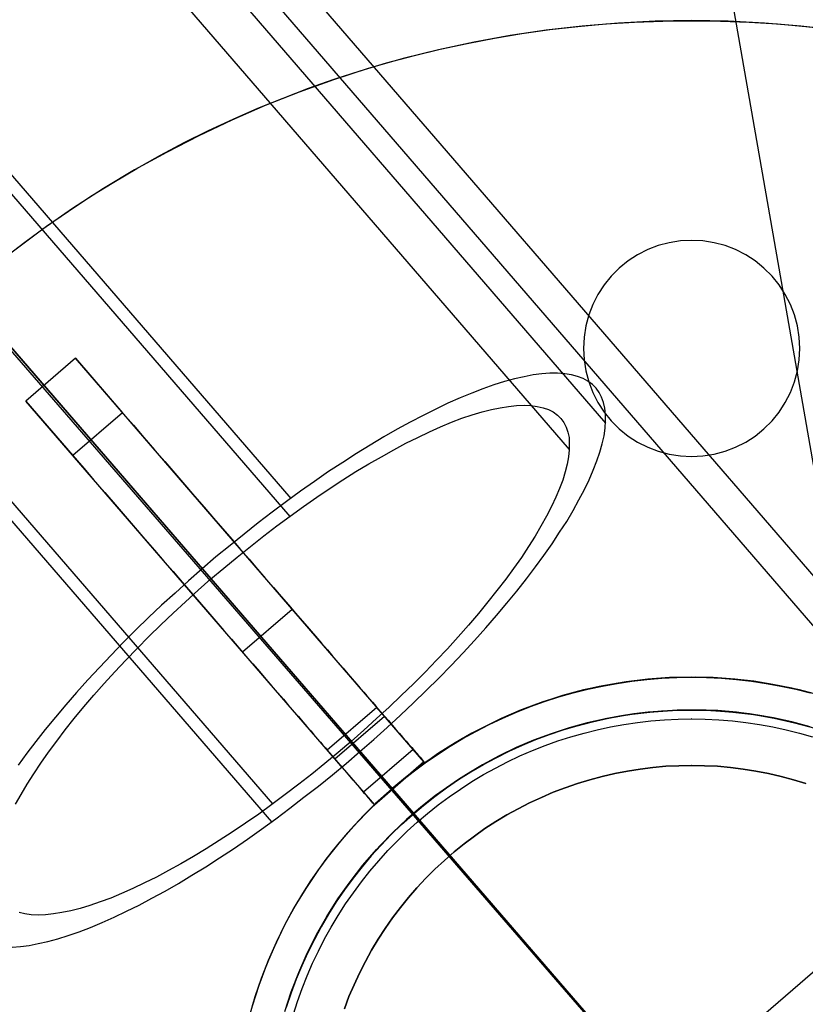
# Model space of a CAD drawing. Units: millimetres. Extents: x 9617 to 24957, y 5038 to 20386.
# Drawn here: x 24685 to 24805, y 5232 to 5382 of the extents above; entities that cross this region are included whole.
import ezdxf

# ---------------------------------------------------------------- set-up
doc = ezdxf.new("R2010")
doc.units = ezdxf.units.MM
doc.header["$LTSCALE"] = 700
for name, color, linetype in [('COLUMN PIH', 150, 'Continuous'), ('COLUMN RECESS BP', 170, 'Continuous'), ('CONNECTIONS', 20, 'Continuous'), ('FAB', 41, 'Continuous'), ('H-01', 2, 'Continuous'), ('RAFTER', 52, 'Continuous')]:
    doc.layers.add(name, color=color, linetype=linetype)

msp = doc.modelspace()

# ---------------------------------------------------------------- linework, layer by layer
msp.add_line((24787.39, 5212.06), (24630.99, 5393.12))
at = {"layer": 'COLUMN PIH', "flags": 128}
for points in [[(24719.94, 5230.15), (24720.57, 5232.34), (24721.26, 5234.51), (24722.04, 5236.67), (24722.88, 5238.8), (24723.78, 5240.9), (24724.76, 5242.96), (24725.8, 5244.99), (24726.91, 5246.99), (24728.09, 5248.94), (24729.32, 5250.87), (24730.63, 5252.75), (24731.99, 5254.58), (24733.41, 5256.37), (24734.89, 5258.11), (24736.42, 5259.82), (24738.01, 5261.45), (24739.66, 5263.04), (24741.35, 5264.58), (24743.09, 5266.05), (24744.88, 5267.47), (24746.71, 5268.84), (24748.59, 5270.14), (24750.52, 5271.38), (24752.47, 5272.56), (24754.47, 5273.66), (24756.5, 5274.7), (24758.56, 5275.68), (24760.66, 5276.59), (24762.79, 5277.43), (24764.93, 5278.21), (24767.12, 5278.91), (24769.31, 5279.54), (24771.52, 5280.08), (24773.76, 5280.57), (24776.01, 5280.98), (24778.27, 5281.32), (24780.53, 5281.57), (24782.81, 5281.76), (24785.1, 5281.88), (24787.37, 5281.91), (24789.66, 5281.88), (24791.95, 5281.76), (24794.23, 5281.57), (24796.49, 5281.32), (24798.75, 5280.98), (24801, 5280.57), (24803.24, 5280.08), (24805.45, 5279.54)], [(24719.94, 5230.15), (24720.57, 5232.34), (24721.26, 5234.51), (24722.04, 5236.67), (24722.88, 5238.8), (24723.78, 5240.9), (24724.76, 5242.96), (24725.8, 5244.99), (24726.91, 5246.99), (24728.09, 5248.94), (24729.32, 5250.87), (24730.63, 5252.75), (24731.99, 5254.58), (24733.41, 5256.37), (24734.89, 5258.11), (24736.42, 5259.82), (24738.01, 5261.45), (24739.66, 5263.04), (24741.35, 5264.58), (24743.09, 5266.05), (24744.88, 5267.47), (24746.71, 5268.84), (24748.59, 5270.14), (24750.52, 5271.38), (24752.47, 5272.56), (24754.47, 5273.66), (24756.5, 5274.7), (24758.56, 5275.68), (24760.66, 5276.59), (24762.79, 5277.43), (24764.93, 5278.21), (24767.12, 5278.91), (24769.31, 5279.54), (24771.52, 5280.08), (24773.76, 5280.57), (24776.01, 5280.98), (24778.27, 5281.32), (24780.53, 5281.57), (24782.81, 5281.76), (24785.1, 5281.88), (24787.37, 5281.91), (24789.66, 5281.88), (24791.95, 5281.76), (24794.23, 5281.57), (24796.49, 5281.32), (24798.75, 5280.98), (24801, 5280.57), (24803.24, 5280.08), (24805.45, 5279.54)], [(24804.87, 5274.5), (24802.73, 5275.06), (24800.57, 5275.56), (24798.39, 5275.97), (24796.21, 5276.31), (24794.01, 5276.58), (24791.8, 5276.76), (24789.6, 5276.87), (24787.37, 5276.91), (24785.16, 5276.87), (24782.96, 5276.76), (24780.75, 5276.58), (24778.55, 5276.31), (24776.37, 5275.97), (24774.19, 5275.56), (24772.03, 5275.06), (24769.89, 5274.5), (24767.77, 5273.87), (24765.67, 5273.16), (24763.6, 5272.39), (24761.56, 5271.54), (24759.54, 5270.63), (24757.56, 5269.64), (24755.62, 5268.58), (24753.7, 5267.47), (24751.83, 5266.3), (24749.99, 5265.05), (24748.21, 5263.74), (24746.47, 5262.37), (24744.79, 5260.94), (24743.14, 5259.45), (24741.55, 5257.91), (24740.01, 5256.32), (24738.52, 5254.69), (24737.1, 5252.99), (24735.74, 5251.25), (24734.42, 5249.47), (24733.18, 5247.63), (24732, 5245.76), (24730.88, 5243.84), (24729.83, 5241.9), (24728.84, 5239.92), (24727.93, 5237.9), (24727.07, 5235.85), (24726.3, 5233.79), (24725.6, 5231.69)], [(24725.6, 5231.69), (24726.3, 5233.79), (24727.07, 5235.85), (24727.93, 5237.9), (24728.84, 5239.92), (24729.83, 5241.9), (24730.88, 5243.84), (24732, 5245.76), (24733.18, 5247.63), (24734.42, 5249.47), (24735.74, 5251.25), (24737.1, 5252.99), (24738.52, 5254.69), (24740.01, 5256.32), (24741.55, 5257.91), (24743.14, 5259.45), (24744.79, 5260.94), (24746.47, 5262.37), (24748.21, 5263.74), (24749.99, 5265.05), (24751.83, 5266.3), (24753.7, 5267.47), (24755.62, 5268.58), (24757.56, 5269.64), (24759.54, 5270.63), (24761.56, 5271.54), (24763.6, 5272.39), (24765.67, 5273.16), (24767.77, 5273.87), (24769.89, 5274.5), (24772.03, 5275.06), (24774.19, 5275.56), (24776.37, 5275.97), (24778.55, 5276.31), (24780.75, 5276.58), (24782.96, 5276.76), (24785.16, 5276.87), (24787.37, 5276.91), (24789.6, 5276.87), (24791.8, 5276.76), (24794.01, 5276.58), (24796.21, 5276.31), (24798.39, 5275.97), (24800.57, 5275.56), (24802.73, 5275.06), (24804.87, 5274.5)]]:
    msp.add_lwpolyline(points, dxfattribs=at)
at = {"layer": 'COLUMN RECESS BP', "flags": 128}
msp.add_lwpolyline([(24809.54, 5380.62), (24804.04, 5381.23), (24798.5, 5381.69), (24792.93, 5381.98), (24787.35, 5382.08), (24781.81, 5381.98), (24776.24, 5381.69), (24770.7, 5381.23), (24765.2, 5380.62), (24759.69, 5379.8), (24754.22, 5378.79), (24748.78, 5377.62), (24743.4, 5376.28), (24738.06, 5374.75), (24732.74, 5373.06), (24727.53, 5371.17), (24722.35, 5369.11), (24717.23, 5366.9), (24712.22, 5364.52), (24707.26, 5361.98), (24702.41, 5359.31), (24697.65, 5356.44), (24692.96, 5353.41), (24688.4, 5350.25), (24683.93, 5346.92)], dxfattribs=at)
msp.add_lwpolyline([(24809.54, 5380.62), (24804.04, 5381.23), (24798.5, 5381.69), (24792.93, 5381.98), (24787.35, 5382.08), (24781.81, 5381.98), (24776.24, 5381.69), (24770.7, 5381.23), (24765.2, 5380.62), (24759.69, 5379.8), (24754.22, 5378.79), (24748.78, 5377.62), (24743.4, 5376.28), (24738.06, 5374.75), (24732.74, 5373.06), (24727.53, 5371.17), (24722.35, 5369.11), (24717.23, 5366.9), (24712.22, 5364.52), (24707.26, 5361.98), (24702.41, 5359.31), (24697.65, 5356.44), (24692.96, 5353.41), (24688.4, 5350.25), (24683.93, 5346.92)], dxfattribs=at)
msp.add_lwpolyline([(24803.87, 5332.07), (24803.78, 5333.79), (24803.52, 5335.49), (24803.06, 5337.18), (24802.44, 5338.78), (24801.66, 5340.31), (24800.71, 5341.78), (24799.64, 5343.11), (24798.4, 5344.32), (24797.06, 5345.43), (24795.63, 5346.37), (24794.07, 5347.15), (24792.47, 5347.77), (24790.81, 5348.19), (24789.08, 5348.49), (24787.35, 5348.55), (24785.66, 5348.49), (24783.93, 5348.19), (24782.27, 5347.77), (24780.67, 5347.15), (24779.11, 5346.37), (24777.68, 5345.43), (24776.34, 5344.32), (24775.1, 5343.11), (24774.03, 5341.78), (24773.08, 5340.31), (24772.3, 5338.78), (24771.68, 5337.18), (24771.23, 5335.49), (24770.96, 5333.79), (24770.87, 5332.07), (24770.96, 5330.34), (24771.23, 5328.64), (24771.68, 5326.98), (24772.3, 5325.35), (24773.08, 5323.82), (24774.03, 5322.36), (24775.1, 5321.02), (24776.34, 5319.81), (24777.68, 5318.71), (24779.11, 5317.79), (24780.67, 5317.01), (24782.27, 5316.39), (24783.93, 5315.94), (24785.66, 5315.68), (24787.35, 5315.58), (24789.08, 5315.68), (24790.81, 5315.94), (24792.47, 5316.39), (24794.07, 5317.01), (24795.63, 5317.79), (24797.06, 5318.71), (24798.4, 5319.81), (24799.64, 5321.02), (24800.71, 5322.36), (24801.66, 5323.82), (24802.44, 5325.35), (24803.06, 5326.98), (24803.52, 5328.64), (24803.78, 5330.34), (24803.87, 5332.07)], close=True, dxfattribs=at)
msp.add_lwpolyline([(24803.87, 5332.07), (24803.78, 5333.79), (24803.52, 5335.49), (24803.06, 5337.18), (24802.44, 5338.78), (24801.66, 5340.31), (24800.71, 5341.78), (24799.64, 5343.11), (24798.4, 5344.32), (24797.06, 5345.43), (24795.63, 5346.37), (24794.07, 5347.15), (24792.47, 5347.77), (24790.81, 5348.19), (24789.08, 5348.49), (24787.35, 5348.55), (24785.66, 5348.49), (24783.93, 5348.19), (24782.27, 5347.77), (24780.67, 5347.15), (24779.11, 5346.37), (24777.68, 5345.43), (24776.34, 5344.32), (24775.1, 5343.11), (24774.03, 5341.78), (24773.08, 5340.31), (24772.3, 5338.78), (24771.68, 5337.18), (24771.23, 5335.49), (24770.96, 5333.79), (24770.87, 5332.07), (24770.96, 5330.34), (24771.23, 5328.64), (24771.68, 5326.98), (24772.3, 5325.35), (24773.08, 5323.82), (24774.03, 5322.36), (24775.1, 5321.02), (24776.34, 5319.81), (24777.68, 5318.71), (24779.11, 5317.79), (24780.67, 5317.01), (24782.27, 5316.39), (24783.93, 5315.94), (24785.66, 5315.68), (24787.35, 5315.58), (24789.08, 5315.68), (24790.81, 5315.94), (24792.47, 5316.39), (24794.07, 5317.01), (24795.63, 5317.79), (24797.06, 5318.71), (24798.4, 5319.81), (24799.64, 5321.02), (24800.71, 5322.36), (24801.66, 5323.82), (24802.44, 5325.35), (24803.06, 5326.98), (24803.52, 5328.64), (24803.78, 5330.34), (24803.87, 5332.07)], close=True, dxfattribs=at)
at = {"layer": 'COLUMN RECESS BP'}
msp.add_circle((24787.39, 5212.06), 170, dxfattribs=at)
at = {"layer": 'CONNECTIONS', "flags": 128}
for points in [[(24586.68, 5537.93), (24774.26, 5320.68)], [(24581.14, 5533.89), (24768.72, 5316.63)], [(24538.65, 5526.45), (24726.23, 5309.2)], [(24538.49, 5523.7), (24726.07, 5306.45)], [(24535.86, 5479.84), (24723.44, 5262.58)], [(24535.7, 5477.09), (24723.28, 5259.84)], [(24683.74, 5240.75), (24685, 5240.84), (24686.33, 5241), (24687.71, 5241.28), (24689.2, 5241.6), (24690.7, 5242.01), (24692.31, 5242.53), (24693.97, 5243.1), (24695.71, 5243.75), (24697.49, 5244.51), (24699.31, 5245.32), (24701.17, 5246.21), (24703.11, 5247.14), (24705.05, 5248.19), (24707.07, 5249.28), (24709.09, 5250.46), (24711.15, 5251.71), (24713.26, 5253), (24715.36, 5254.34), (24717.5, 5255.75), (24719.64, 5257.21), (24721.79, 5258.74), (24723.97, 5260.32), (24726.11, 5261.94), (24728.25, 5263.6), (24730.44, 5265.29), (24732.58, 5267.03), (24734.68, 5268.77), (24736.78, 5270.59), (24738.89, 5272.41), (24740.95, 5274.23), (24742.97, 5276.13), (24744.95, 5277.99), (24746.89, 5279.89), (24748.83, 5281.79), (24750.69, 5283.69), (24752.51, 5285.63), (24754.25, 5287.53), (24755.99, 5289.43), (24757.6, 5291.33), (24759.18, 5293.19), (24760.72, 5295.05), (24762.17, 5296.91), (24763.55, 5298.73), (24764.84, 5300.5), (24766.09, 5302.28), (24767.22, 5304.02), (24768.32, 5305.68), (24769.29, 5307.34), (24770.18, 5308.95), (24771.02, 5310.53), (24771.75, 5312.03), (24772.36, 5313.48), (24772.92, 5314.9), (24773.37, 5316.23), (24773.73, 5317.52), (24774.02, 5318.74), (24774.18, 5319.91), (24774.26, 5321), (24774.26, 5322.01), (24774.14, 5322.98), (24773.94, 5323.83), (24773.65, 5324.64), (24773.29, 5325.37), (24772.8, 5326.01), (24772.24, 5326.58), (24771.55, 5327.06), (24770.82, 5327.47), (24769.97, 5327.79), (24769.04, 5328.04), (24768.03, 5328.2), (24766.94, 5328.28), (24765.77, 5328.28), (24764.52, 5328.2), (24763.22, 5328.04), (24761.81, 5327.75), (24760.35, 5327.43), (24758.82, 5327.02), (24757.2, 5326.5), (24755.54, 5325.93), (24753.84, 5325.25), (24752.06, 5324.52), (24750.21, 5323.71), (24748.35, 5322.82), (24746.41, 5321.85), (24744.46, 5320.84), (24742.44, 5319.75), (24740.42, 5318.58), (24738.36, 5317.32), (24736.26, 5316.03), (24734.16, 5314.69), (24732.01, 5313.28), (24729.87, 5311.78), (24727.73, 5310.29), (24725.59, 5308.71), (24723.4, 5307.09), (24721.26, 5305.44), (24719.12, 5303.74), (24716.97, 5302), (24714.83, 5300.26), (24712.73, 5298.44), (24710.63, 5296.62), (24708.61, 5294.76), (24706.54, 5292.9), (24704.56, 5291.05), (24702.62, 5289.15), (24700.72, 5287.24), (24698.86, 5285.3), (24697.04, 5283.4), (24695.27, 5281.5), (24693.57, 5279.6), (24691.91, 5277.7), (24690.33, 5275.84), (24688.8, 5273.94), (24687.34, 5272.13), (24685.97, 5270.31), (24684.67, 5268.49)], [(24684.27, 5262.54), (24685.12, 5264.04), (24686.05, 5265.62), (24687.06, 5267.19), (24688.11, 5268.81), (24689.28, 5270.47), (24690.54, 5272.17), (24691.83, 5273.9), (24693.2, 5275.64), (24694.66, 5277.38), (24696.2, 5279.16), (24697.77, 5280.94), (24699.39, 5282.72), (24701.09, 5284.54), (24702.83, 5286.32), (24704.6, 5288.13), (24706.42, 5289.91), (24708.28, 5291.69), (24710.18, 5293.43), (24712.12, 5295.17), (24714.06, 5296.91), (24716.04, 5298.56), (24718.07, 5300.22), (24720.09, 5301.88), (24722.11, 5303.46), (24724.13, 5304.99), (24726.15, 5306.49), (24728.17, 5307.94), (24730.19, 5309.36), (24732.22, 5310.73), (24734.2, 5312.03), (24736.18, 5313.28), (24738.12, 5314.45), (24740.06, 5315.54), (24741.96, 5316.59), (24743.78, 5317.61), (24745.6, 5318.49), (24747.38, 5319.34), (24749.07, 5320.11), (24750.77, 5320.8), (24752.35, 5321.41), (24753.92, 5321.93), (24755.42, 5322.38), (24756.84, 5322.74), (24758.17, 5323.02), (24759.46, 5323.22), (24760.68, 5323.35), (24761.81, 5323.39), (24762.86, 5323.35), (24763.83, 5323.22), (24764.72, 5323.02), (24765.53, 5322.74), (24766.25, 5322.38), (24766.9, 5321.89), (24767.43, 5321.36), (24767.43, 5321.36), (24767.87, 5320.76), (24768.24, 5320.07), (24768.48, 5319.3), (24768.68, 5318.49), (24768.72, 5317.56), (24768.72, 5316.59), (24768.6, 5315.54), (24768.4, 5314.41), (24768.11, 5313.24), (24767.71, 5311.99), (24767.22, 5310.69), (24766.66, 5309.36), (24766.01, 5307.94), (24765.24, 5306.49), (24764.39, 5304.95), (24763.51, 5303.42), (24762.49, 5301.84), (24761.4, 5300.18), (24760.23, 5298.52), (24759.02, 5296.87), (24757.68, 5295.13), (24756.31, 5293.39), (24754.85, 5291.65), (24753.36, 5289.87), (24751.78, 5288.09), (24750.12, 5286.27), (24748.47, 5284.5), (24746.73, 5282.68), (24744.95, 5280.9), (24743.09, 5279.12), (24741.23, 5277.34), (24739.33, 5275.6), (24737.39, 5273.86), (24735.45, 5272.13), (24733.47, 5270.43), (24731.45, 5268.77), (24729.47, 5267.15), (24727.45, 5265.58), (24725.38, 5264.04), (24723.36, 5262.5), (24721.34, 5261.05), (24719.32, 5259.63), (24717.3, 5258.3), (24715.32, 5257.01), (24713.34, 5255.75), (24711.4, 5254.58), (24709.46, 5253.45), (24707.6, 5252.44), (24705.74, 5251.43), (24703.92, 5250.54), (24702.14, 5249.69), (24700.44, 5248.92), (24698.78, 5248.23), (24697.17, 5247.63), (24695.59, 5247.1), (24694.13, 5246.66), (24692.68, 5246.29), (24691.34, 5246.01), (24690.05, 5245.81), (24688.84, 5245.65), (24687.71, 5245.61), (24686.65, 5245.69), (24685.68, 5245.81), (24684.8, 5246.01)], [(24726.64, 5230.5), (24727.27, 5232.47), (24727.98, 5234.43), (24728.75, 5236.37), (24729.56, 5238.28), (24730.45, 5240.15), (24731.4, 5242), (24732.41, 5243.81), (24733.48, 5245.59), (24734.6, 5247.34), (24735.79, 5249.05), (24737.02, 5250.71), (24738.31, 5252.35), (24739.66, 5253.93), (24741.05, 5255.47), (24742.5, 5256.96), (24744, 5258.41), (24745.53, 5259.81), (24747.11, 5261.15), (24748.74, 5262.44), (24750.41, 5263.68), (24752.12, 5264.86), (24753.87, 5265.99), (24755.64, 5267.06), (24757.46, 5268.06), (24759.31, 5269.01), (24761.18, 5269.9), (24763.09, 5270.72), (24765.03, 5271.49), (24766.98, 5272.2), (24768.96, 5272.83), (24770.96, 5273.4), (24772.96, 5273.9), (24775, 5274.34), (24777.04, 5274.72), (24779.1, 5275.02), (24781.16, 5275.25), (24783.22, 5275.42), (24785.31, 5275.53), (24787.39, 5275.57), (24789.46, 5275.53), (24791.54, 5275.42), (24793.61, 5275.25), (24795.66, 5275.02), (24797.72, 5274.72), (24799.76, 5274.34), (24801.8, 5273.9), (24803.81, 5273.4), (24805.8, 5272.83)], [(24726.64, 5230.5), (24727.27, 5232.47), (24727.98, 5234.43), (24728.75, 5236.37), (24729.56, 5238.28), (24730.45, 5240.15), (24731.4, 5242), (24732.41, 5243.81), (24733.48, 5245.59), (24734.6, 5247.34), (24735.79, 5249.05), (24737.02, 5250.71), (24738.31, 5252.35), (24739.66, 5253.93), (24741.05, 5255.47), (24742.5, 5256.96), (24744, 5258.41), (24745.53, 5259.81), (24747.11, 5261.15), (24748.74, 5262.44), (24750.41, 5263.68), (24752.12, 5264.86), (24753.87, 5265.99), (24755.64, 5267.06), (24757.46, 5268.06), (24759.31, 5269.01), (24761.18, 5269.9), (24763.09, 5270.72), (24765.03, 5271.49), (24766.98, 5272.2), (24768.96, 5272.83), (24770.96, 5273.4), (24772.96, 5273.9), (24775, 5274.34), (24777.04, 5274.72), (24779.1, 5275.02), (24781.16, 5275.25), (24783.22, 5275.42), (24785.31, 5275.53), (24787.37, 5275.56), (24789.46, 5275.53), (24791.54, 5275.42), (24793.61, 5275.25), (24795.66, 5275.02), (24797.72, 5274.72), (24799.76, 5274.34), (24801.8, 5273.9), (24803.81, 5273.4), (24805.8, 5272.83)], [(24787.39, 5275.57), (24787.37, 5275.56)], [(24734.41, 5231.35), (24735.11, 5233.19), (24735.88, 5235), (24736.71, 5236.79), (24737.61, 5238.54), (24738.56, 5240.26), (24739.58, 5241.95), (24740.65, 5243.61), (24741.77, 5245.21), (24742.96, 5246.78), (24744.19, 5248.32), (24745.48, 5249.8), (24746.83, 5251.24), (24748.22, 5252.64), (24749.66, 5253.98), (24751.14, 5255.27), (24752.68, 5256.51), (24754.25, 5257.69), (24755.85, 5258.82), (24757.51, 5259.89), (24759.2, 5260.9), (24760.91, 5261.86), (24762.67, 5262.75), (24764.46, 5263.59), (24766.26, 5264.36), (24768.1, 5265.06), (24769.96, 5265.7), (24771.84, 5266.28), (24773.74, 5266.79), (24775.65, 5267.23), (24777.59, 5267.61), (24779.54, 5267.91), (24781.48, 5268.16), (24783.44, 5268.33), (24785.42, 5268.42), (24787.39, 5268.46), (24789.35, 5268.42), (24791.32, 5268.33), (24793.28, 5268.16), (24795.22, 5267.91), (24797.17, 5267.61), (24799.11, 5267.23), (24801.02, 5266.79), (24802.92, 5266.28), (24804.8, 5265.7)], [(24804.8, 5265.7), (24802.92, 5266.28), (24801.02, 5266.79), (24799.11, 5267.23), (24797.17, 5267.61), (24795.22, 5267.91), (24793.28, 5268.16), (24791.32, 5268.33), (24789.35, 5268.42), (24787.37, 5268.46), (24785.42, 5268.42), (24783.44, 5268.33), (24781.48, 5268.16), (24779.54, 5267.91), (24777.59, 5267.61), (24775.65, 5267.23), (24773.74, 5266.79), (24771.84, 5266.28), (24769.96, 5265.7), (24768.1, 5265.06), (24766.26, 5264.36), (24764.46, 5263.59), (24762.67, 5262.75), (24760.91, 5261.86), (24759.2, 5260.9), (24757.51, 5259.89), (24755.85, 5258.82), (24754.25, 5257.69), (24752.68, 5256.51), (24751.14, 5255.27), (24749.66, 5253.98), (24748.22, 5252.64), (24746.83, 5251.24), (24745.48, 5249.8), (24744.19, 5248.32), (24742.96, 5246.78), (24741.77, 5245.21), (24740.65, 5243.61), (24739.58, 5241.95), (24738.56, 5240.26), (24737.61, 5238.54), (24736.71, 5236.79), (24735.88, 5235), (24735.11, 5233.19), (24734.41, 5231.35)], [(24787.39, 5268.46), (24787.37, 5268.46)]]:
    msp.add_lwpolyline(points, dxfattribs=at)
at = {"layer": 'H-01', "flags": 128}
msp.add_lwpolyline([(24719.37, 5162.2), (24840.22, 5266.63)], dxfattribs=at)
at = {"layer": 'RAFTER', "flags": 128}
for points in [[(24683.85, 5438.78), (24840.17, 5257.73), (24836.39, 5254.46), (24680.06, 5435.52)], [(24617.78, 5408.46), (24741.69, 5264.95)], [(24618.73, 5407.37), (24744.95, 5261.17)], [(24643.29, 5378.91), (24829.71, 5163)], [(24644.24, 5377.79), (24832.97, 5159.22)], [(24740.53, 5275.99), (24693.42, 5330.56), (24685.85, 5324.02)], [(24693.42, 5330.56), (24700.59, 5322.25), (24693.02, 5315.72)], [(24732.96, 5269.46), (24740.53, 5275.99), (24741.13, 5275.29), (24741.71, 5274.61), (24742.27, 5273.96), (24742.82, 5273.34), (24743.33, 5272.74), (24743.82, 5272.17), (24744.26, 5271.65), (24744.68, 5271.18), (24745.06, 5270.73), (24745.4, 5270.34), (24745.71, 5270), (24745.95, 5269.7), (24746.16, 5269.45), (24746.33, 5269.26), (24746.45, 5269.12), (24746.53, 5269.04), (24746.54, 5269.01), (24738.98, 5262.47), (24738.97, 5262.5), (24738.89, 5262.59), (24738.77, 5262.72), (24738.6, 5262.92), (24738.39, 5263.17), (24738.14, 5263.45), (24737.84, 5263.81), (24737.5, 5264.2), (24737.12, 5264.63), (24736.7, 5265.12), (24736.25, 5265.64), (24735.77, 5266.21), (24735.26, 5266.8), (24734.72, 5267.43), (24734.15, 5268.08), (24733.56, 5268.75), (24732.96, 5269.46), (24685.85, 5324.02), (24693.02, 5315.72), (24694.66, 5313.82), (24696.27, 5311.94), (24697.87, 5310.09), (24699.45, 5308.27), (24700.99, 5306.47), (24702.52, 5304.72), (24704, 5302.99), (24705.47, 5301.3), (24706.89, 5299.64), (24708.3, 5298.02), (24709.67, 5296.43), (24711.01, 5294.87), (24712.31, 5293.36), (24713.58, 5291.89), (24714.83, 5290.45), (24716.02, 5289.06), (24717.19, 5287.72), (24718.32, 5286.41), (24719.4, 5285.15), (24720.45, 5283.94), (24721.46, 5282.77), (24722.43, 5281.64), (24723.36, 5280.57), (24724.25, 5279.53), (24725.11, 5278.56), (24725.91, 5277.62), (24726.67, 5276.74), (24727.39, 5275.91), (24728.06, 5275.12), (24728.69, 5274.4), (24729.28, 5273.72), (24729.81, 5273.1), (24730.3, 5272.53), (24730.75, 5272.02), (24731.15, 5271.54), (24731.51, 5271.14), (24731.81, 5270.78), (24738.98, 5262.47), (24746.54, 5269.01), (24739.37, 5277.31), (24731.81, 5270.78)], [(24700.59, 5322.25), (24702.23, 5320.35), (24703.84, 5318.47), (24705.44, 5316.62), (24707.01, 5314.8), (24708.56, 5313.02), (24710.07, 5311.26), (24711.56, 5309.53), (24713.03, 5307.84), (24714.46, 5306.17), (24715.86, 5304.55), (24717.24, 5302.96), (24718.58, 5301.41), (24719.88, 5299.91), (24721.15, 5298.42), (24722.39, 5296.99), (24723.59, 5295.6), (24724.75, 5294.25), (24725.88, 5292.94), (24726.97, 5291.68), (24728.02, 5290.46), (24729.03, 5289.3), (24730, 5288.17), (24730.93, 5287.1), (24731.82, 5286.07), (24732.67, 5285.09), (24733.47, 5284.16), (24734.23, 5283.28), (24734.95, 5282.44), (24735.62, 5281.67), (24736.25, 5280.93), (24736.84, 5280.26), (24737.38, 5279.63), (24737.86, 5279.07), (24738.31, 5278.55), (24738.72, 5278.09), (24739.07, 5277.68), (24739.37, 5277.31)], [(24718.87, 5285.77), (24726.43, 5292.31)], [(24805.55, 5279.51), (24802.68, 5280.23), (24799.78, 5280.8), (24796.86, 5281.29), (24793.91, 5281.6), (24790.96, 5281.83), (24787.98, 5281.92), (24785.02, 5281.89), (24782.07, 5281.72), (24779.12, 5281.43), (24776.17, 5281.03), (24773.27, 5280.48), (24770.38, 5279.82), (24767.51, 5279.05), (24764.7, 5278.16), (24761.92, 5277.13), (24759.17, 5275.98), (24756.48, 5274.72), (24753.87, 5273.38), (24751.29, 5271.89), (24748.79, 5270.31), (24746.36, 5268.62), (24743.98, 5266.81), (24741.69, 5264.95), (24739.51, 5262.94), (24737.39, 5260.88), (24735.35, 5258.7), (24733.43, 5256.47), (24731.6, 5254.14), (24729.85, 5251.74), (24728.22, 5249.24), (24726.7, 5246.72), (24725.29, 5244.11), (24724, 5241.45), (24722.8, 5238.72), (24721.74, 5235.94), (24720.76, 5233.16), (24719.93, 5230.3)], [(24807.01, 5279.11), (24803.8, 5279.97), (24800.56, 5280.66), (24797.26, 5281.2), (24793.97, 5281.6), (24790.67, 5281.86), (24787.34, 5281.92), (24784.02, 5281.86), (24780.7, 5281.6), (24777.4, 5281.2), (24774.13, 5280.66), (24770.89, 5279.97), (24767.68, 5279.11), (24764.5, 5278.08), (24761.38, 5276.93), (24758.34, 5275.61), (24755.36, 5274.15), (24752.43, 5272.57), (24749.6, 5270.82), (24746.85, 5268.96), (24744.18, 5266.98), (24741.63, 5264.86), (24739.16, 5262.63), (24736.81, 5260.28), (24734.58, 5257.81), (24732.46, 5255.26), (24730.48, 5252.6), (24728.62, 5249.84), (24726.87, 5247.01), (24725.29, 5244.08), (24723.83, 5241.1), (24722.51, 5238.04), (24721.37, 5234.91), (24720.36, 5231.76)], [(24725.32, 5230.9), (24726.3, 5233.94), (24727.44, 5236.89), (24728.73, 5239.81), (24730.16, 5242.65), (24731.74, 5245.43), (24733.43, 5248.1), (24735.27, 5250.7), (24737.24, 5253.23), (24739.31, 5255.63), (24741.51, 5257.93), (24743.81, 5260.13), (24746.22, 5262.2), (24748.74, 5264.18), (24751.32, 5266.01), (24754.01, 5267.7), (24756.79, 5269.28), (24759.63, 5270.71), (24762.52, 5272), (24765.5, 5273.15), (24768.51, 5274.12), (24771.58, 5274.98), (24774.71, 5275.67), (24777.83, 5276.21), (24780.98, 5276.61), (24784.16, 5276.84), (24787.34, 5276.93), (24790.53, 5276.84), (24793.68, 5276.61), (24796.86, 5276.21), (24799.98, 5275.67), (24803.08, 5274.98), (24806.15, 5274.12)], [(24805.46, 5274.35), (24802.68, 5275.1), (24799.87, 5275.7), (24797.06, 5276.18), (24794.2, 5276.56), (24791.36, 5276.82), (24788.49, 5276.9), (24785.63, 5276.9), (24782.76, 5276.76), (24779.89, 5276.5), (24777.06, 5276.1), (24774.25, 5275.58), (24771.44, 5274.95), (24768.69, 5274.18), (24765.93, 5273.29), (24763.27, 5272.29), (24760.63, 5271.17), (24758.02, 5269.91), (24755.5, 5268.56), (24753.04, 5267.1), (24750.63, 5265.52), (24748.31, 5263.86), (24746.07, 5262.08), (24743.89, 5260.19), (24741.8, 5258.24), (24739.82, 5256.18), (24737.9, 5254.03), (24736.1, 5251.79), (24734.41, 5249.5), (24732.8, 5247.12), (24731.31, 5244.66), (24729.91, 5242.16), (24728.65, 5239.58), (24727.47, 5236.95), (24726.44, 5234.28), (24725.52, 5231.56)], [(24737.31, 5264.41), (24744.88, 5270.94)]]:
    msp.add_lwpolyline(points, dxfattribs=at)

# ---------------------------------------------------------------- meshes
at = {"layer": 'FAB'}
mesh = msp.add_polymesh((13, 13), dxfattribs=at)
for k, corner in enumerate([(18286.55, 12712.06), (18286.55, 12712.06), (18286.55, 12712.06), (18286.55, 12712.06), (18286.55, 12712.06), (18286.55, 12712.06), (18286.55, 12712.06), (18286.55, 12712.06), (18286.55, 12712.06), (18286.55, 12712.06), (18286.55, 12712.06), (18286.55, 12712.06), (18286.55, 12712.06), (18831.83, 13341.14), (18826.02, 13236.08), (18820.47, 13131.05), (18815.5, 13026.11), (18811.51, 12921.27), (18808.91, 12816.55), (18808.01, 12711.9), (18808.95, 12607.25), (18811.6, 12502.53), (18815.63, 12397.69), (18820.64, 12292.75), (18826.24, 12187.72), (18832.09, 12082.65), (19377.11, 13970.22), (19364.24, 13760.05), (19351.95, 13549.96), (19340.97, 13340.06), (19332.17, 13130.41), (19326.42, 12920.99), (19324.45, 12711.74), (19326.51, 12502.48), (19332.35, 12293.07), (19341.24, 12083.41), (19352.31, 11873.51), (19364.68, 11663.43), (19377.63, 11453.25), (19922.39, 14599.31), (19901.07, 14283.97), (19880.74, 13968.78), (19862.61, 13653.91), (19848.1, 13339.44), (19838.66, 13025.38), (19835.42, 12711.58), (19838.8, 12397.78), (19848.37, 12083.72), (19863.01, 11769.25), (19881.27, 11454.37), (19901.73, 11139.19), (19923.18, 10823.84), (20467.66, 15228.39), (20436.34, 14807.8), (20406.5, 14387.46), (20379.98, 13967.59), (20358.86, 13548.34), (20345.17, 13129.69), (20340.47, 12711.42), (20345.35, 12293.15), (20359.22, 11874.5), (20380.52, 11455.25), (20407.21, 11035.37), (20437.22, 10615.03), (20468.72, 10194.44), (21012.94, 15857.47), (20969.83, 15331.52), (20928.87, 14805.93), (20892.65, 14281.04), (20863.98, 13757.04), (20845.5, 13233.88), (20839.17, 12711.26), (20845.73, 12188.63), (20864.43, 11665.48), (20893.32, 11141.47), (20929.75, 10616.58), (20970.93, 10090.99), (21014.26, 9565.03), (21558.22, 16486.55), (21501.27, 15855.06), (21447.38, 15224.1), (21400.08, 14594.15), (21362.97, 13965.45), (21339.25, 13337.92), (21331.15, 12711.1), (21339.52, 12084.28), (21363.51, 11456.75), (21400.88, 10828.04), (21448.44, 10198.09), (21502.59, 9567.13), (21559.8, 8935.63), (22103.5, 17115.63), (22030.31, 16378.33), (21961.47, 15641.82), (21901.68, 14906.76), (21855.34, 14173.45), (21826.01, 13441.72), (21816.06, 12710.94), (21826.33, 11980.16), (21855.97, 11248.43), (21902.62, 10515.12), (21962.7, 9780.05), (22031.85, 9043.54), (22105.34, 8306.22), (22648.77, 17744.71), (22556.42, 16901.18), (22470.38, 16058.84), (22396.78, 15218.62), (22340.6, 14380.83), (22305.47, 13545.18), (22293.63, 12710.79), (22305.83, 11876.39), (22341.31, 11040.73), (22397.84, 10202.94), (22471.79, 9362.71), (22558.18, 8520.37), (22650.88, 7676.82), (23194.05, 18373.8), (23078.85, 17423.39), (22973.17, 16474.86), (22884.61, 15529.39), (22818.27, 14587.31), (22777.37, 13648.13), (22763.67, 12710.63), (22777.76, 11773.13), (22819.07, 10833.94), (22885.8, 9891.85), (22974.75, 8946.37), (23080.83, 7997.83), (23196.42, 7047.41), (23739.33, 19002.88), (23596.38, 17944.64), (23468.55, 16889.42), (23364.33, 15838.61), (23287.96, 14792.48), (23241.53, 13750.3), (23226.09, 12710.48), (23241.97, 11670.65), (23288.83, 10628.47), (23365.64, 9582.32), (23470.3, 8531.5), (23598.57, 7476.26), (23741.96, 6418.01), (24284.61, 19631.96), (24106.96, 18464.42), (23954.86, 17301.91), (23835.12, 16145.67), (23749.38, 14995.72), (23697.93, 13851.29), (23680.89, 12710.32), (23698.4, 11569.36), (23750.33, 10424.91), (23836.54, 9274.95), (23956.77, 8118.69), (24109.37, 6956.16), (24287.51, 5788.6), (24829.89, 20261.04), (24606.94, 18981.9), (24430.05, 17711.64), (24296.21, 16449.81), (24202.45, 15196.18), (24146.66, 13950.32), (24128.17, 12710.18), (24147.17, 11470.02), (24203.47, 10224.15), (24297.75, 8970.49), (24432.11, 7708.64), (24609.54, 6438.37), (24833.05, 5159.2)]):
    mesh.set_mesh_vertex(divmod(k, 13), corner)
mesh = msp.add_polymesh((13, 13), dxfattribs=at)
for k, corner in enumerate([(9741.73, 5159.2), (10287.07, 5788.6), (10832.42, 6418.01), (11377.77, 7047.41), (11923.11, 7676.82), (12468.46, 8306.22), (13013.8, 8935.63), (13559.15, 9565.03), (14104.5, 10194.44), (14649.84, 10823.84), (15195.19, 11453.25), (15740.54, 12082.65), (16285.88, 12712.06), (11016.2, 5381.6), (11464.94, 5966.16), (11915.71, 6560.63), (12367.77, 7161.69), (12820.63, 7767.46), (13274, 8376.74), (13727.69, 8988.74), (14181.55, 9602.88), (14635.49, 10218.64), (15089.43, 10835.54), (15543.21, 11452.98), (15996.5, 12070.01), (16448.03, 12684.48), (12283.93, 5559.51), (12638.87, 6118.27), (12996.59, 6687.72), (13356.23, 7265.95), (13717.14, 7851.34), (14078.88, 8442.59), (14441.12, 9038.65), (14803.66, 9638.59), (15166.34, 10241.58), (15529, 10846.77), (15891.42, 11453.09), (16253.08, 12059.02), (16612.43, 12661.68), (13544.65, 5695.47), (13807.75, 6238.33), (14073.95, 6791.02), (14342.27, 7352.7), (14611.98, 7922.4), (14882.59, 8499.12), (15153.76, 9081.9), (15425.25, 9669.79), (15696.89, 10261.8), (15968.52, 10856.87), (16239.89, 11453.68), (16510.47, 12050.35), (16778.82, 12643.76), (14798.19, 5791.58), (14971.46, 6324.56), (15147.65, 6866.56), (15325.71, 7417.26), (15504.97, 7976.09), (15684.99, 8542.38), (15865.46, 9115.35), (16046.21, 9694.13), (16227.09, 10277.73), (16407.95, 10865.01), (16588.59, 11454.52), (16768.61, 12044.21), (16946.88, 12630.82), (16045.05, 5849.1), (16130.72, 6376.46), (16218.29, 6912.47), (16307, 7456.91), (16396.41, 8009.42), (16486.26, 8569.5), (16576.36, 9136.49), (16666.62, 9709.63), (16756.95, 10287.96), (16847.26, 10870.33), (16937.46, 11455.24), (17027.31, 12040.59), (17116.2, 12622.98), (17287.33, 5868.31), (17287.25, 6393.8), (17287.16, 6927.86), (17287.07, 7470.27), (17286.98, 8020.71), (17286.88, 8578.73), (17286.79, 9143.72), (17286.7, 9714.95), (17286.6, 10291.49), (17286.51, 10872.18), (17286.41, 11455.53), (17286.32, 12039.39), (17286.22, 12620.35), (18529.62, 5849.1), (18443.78, 6376.46), (18356.03, 6912.47), (18267.13, 7456.91), (18177.54, 8009.42), (18087.51, 8569.5), (17997.22, 9136.49), (17906.77, 9709.62), (17816.26, 10287.96), (17725.75, 10870.33), (17635.36, 11455.24), (17545.33, 12040.59), (17456.25, 12622.98), (19776.49, 5791.59), (19603.04, 6324.56), (19426.67, 6866.56), (19248.43, 7417.26), (19068.98, 7976.09), (18888.78, 8542.38), (18708.12, 9115.35), (18527.18, 9694.12), (18346.12, 10277.73), (18165.07, 10865.01), (17984.23, 11454.52), (17804.03, 12044.21), (17625.57, 12630.82), (21030.05, 5695.48), (20766.77, 6238.33), (20500.39, 6791.02), (20231.88, 7352.7), (19961.98, 7922.39), (19691.19, 8499.12), (19419.83, 9081.9), (19148.15, 9669.78), (18876.31, 10261.8), (18604.5, 10856.87), (18332.94, 11453.68), (18062.16, 12050.35), (17793.63, 12643.76), (22290.79, 5559.52), (21935.67, 6118.28), (21577.76, 6687.72), (21217.93, 7265.95), (20856.83, 7851.34), (20494.91, 8442.59), (20132.47, 9038.64), (19769.74, 9638.59), (19406.87, 10241.58), (19044.02, 10846.77), (18681.41, 11453.09), (18319.55, 12059.02), (17960.01, 12661.68), (23558.54, 5381.61), (23109.62, 5966.17), (22658.65, 6560.63), (22206.41, 7161.69), (21753.35, 7767.46), (21299.79, 8376.74), (20845.91, 8988.74), (20391.86, 9602.87), (19937.72, 10218.64), (19483.59, 10835.54), (19029.61, 11452.98), (18576.13, 12070.01), (18124.4, 12684.49), (24833.05, 5159.2), (24287.51, 5788.6), (23741.96, 6418.01), (23196.42, 7047.41), (22650.88, 7676.82), (22105.34, 8306.22), (21559.8, 8935.63), (21014.26, 9565.03), (20468.72, 10194.44), (19923.18, 10823.84), (19377.63, 11453.25), (18832.09, 12082.65), (18286.55, 12712.06)]):
    mesh.set_mesh_vertex(divmod(k, 13), corner)

doc.saveas('drawing.dxf')
